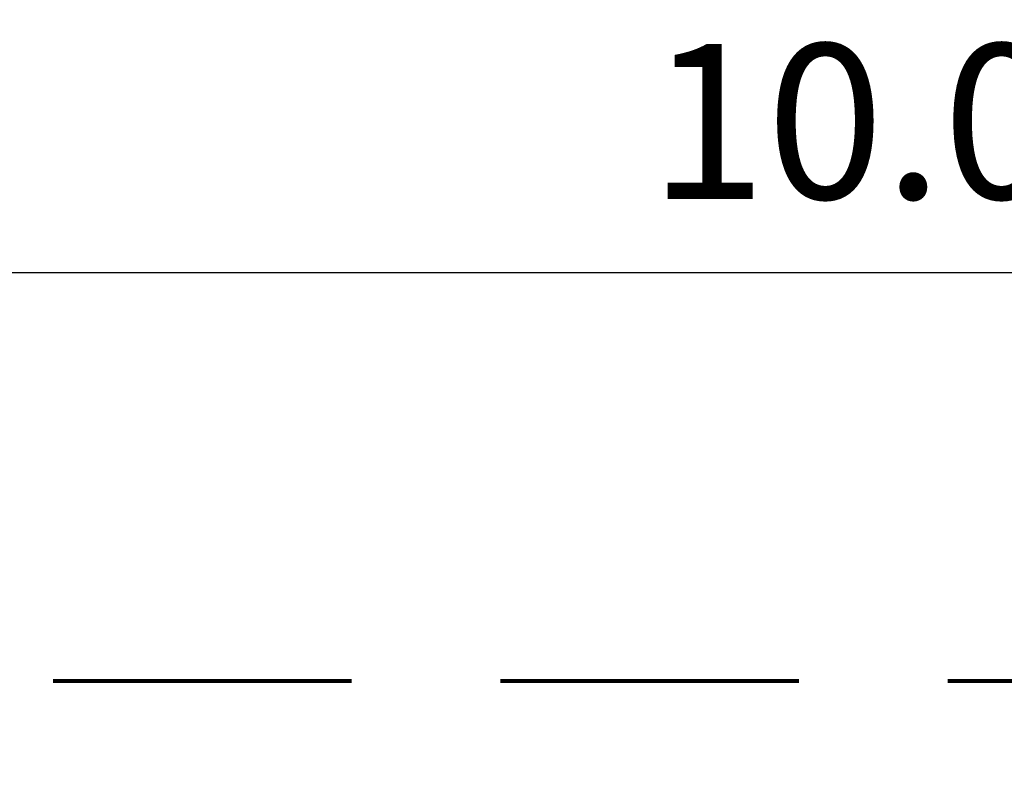
# Model space of a CAD drawing. Units: millimetres. Extents: x 1883.6 to 1895.1, y 926.9 to 938.7.
# Drawn here: x 1888.5 to 1890.1, y 937.4 to 938.7 of the extents above; entities that cross this region are included whole.
import ezdxf

# ---------------------------------------------------------------- set-up
doc = ezdxf.new("R2010")
doc.units = ezdxf.units.MM
doc.linetypes.add('DASHED', pattern=[0.75, 0.5, -0.25])
doc.layers.get('0').update_dxf_attribs({"lineweight": 80})
doc.layers.get('Defpoints').update_dxf_attribs({"lineweight": 80})
doc.layers.add('STREFA BEZPIECZEŃSTWA', color=7, linetype='DASHED', lineweight=80)
doc.layers.add('WYMIAR', color=7, linetype='Continuous', lineweight=80)
doc.styles.add('AR 01 SWIS', font='swissc.ttf')
doc.dimstyles.new('AR SKALA 1-50', dxfattribs={"dimscale": 0.02, "dimtxt": 9, "dimasz": 3, "dimexe": 5, "dimexo": 20, "dimgap": 6, "dimtad": 1, "dimrnd": 0.1, "dimzin": 1, "dimdsep": 46, "dimtxsty": 'AR 01 SWIS', "dimblk1": 'MAR-STRZ', "dimblk2": 'MAR-STRZ', "dimsah": 1, "dimcen": 12, "dimse1": 1, "dimse2": 1, "dimclrd": 256, "dimclre": 256, "dimclrt": 256, "dimadec": 1, "dimazin": 0, "dimtfac": 0.01, "dimtix": 1, "dimtmove": 2, "dimatfit": 3, "dimldrblk": 'MAR-STRZ', "dimfxl": 1, "dimtolj": 1, "dimtzin": 0, "dimarcsym": 0})

# ---------------------------------------------------------------- blocks, each defined once
blk = doc.blocks.new('MAR-STRZ')
for p, q in [((0, 2.3), (0, -2.3)), ((1.4, 0), (-1.4, 0))]:
    blk.add_line(p, q)
at = {"color": 10}
blk.add_line((1.5, 1.5), (-1.5, -1.5), dxfattribs=at)
blk = doc.blocks.new('*D11')
at = {"layer": 'Defpoints', "color": 0}
for p in [(1894.9976, 938.295), (1884.9676, 936.1397), (1894.9976, 936.1397)]:
    blk.add_point(p, dxfattribs=at)
at = {"layer": 'WYMIAR', "lineweight": -2}
blk.add_line((1885.0276, 938.295), (1894.9376, 938.295), dxfattribs=at)
at = {"layer": 'WYMIAR', "lineweight": -2, "xscale": 0.06, "yscale": 0.06, "zscale": 0.06, "rotation": 180}
blk.add_blockref('MAR-STRZ', (1884.9676, 938.295), dxfattribs=at)
at = {"layer": 'WYMIAR', "lineweight": -2, "xscale": 0.06, "yscale": 0.06, "zscale": 0.06}
blk.add_blockref('MAR-STRZ', (1894.9976, 938.295), dxfattribs=at)
at = {"layer": 'WYMIAR', "insert": (1889.9826, 938.5485), "char_height": 0.26, "attachment_point": 5, "style": 'AR 01 SWIS'}
blk.add_mtext('\\A1;10.03', dxfattribs=at)

msp = doc.modelspace()

# ---------------------------------------------------------------- linework, layer by layer
at = {"layer": 'STREFA BEZPIECZEŃSTWA'}
msp.add_line((1887.0405, 937.6098), (1893.7379, 937.6098), dxfattribs=at)

# ---------------------------------------------------------------- dimensions: what is measured, and where the dimension line sits
at = {"layer": 'WYMIAR'}
dim = msp.add_linear_dim(base=(1894.9976, 938.295), p1=(1884.9676, 936.1397), p2=(1894.9976, 936.1397), dimstyle='AR SKALA 1-50', override={"dimtxt": 13, "dimrnd": 0.01}, dxfattribs=at)
dim.commit()
dim.dimension.update_dxf_attribs({"geometry": '*D11', "text_midpoint": (1889.9826, 938.5485)})

doc.saveas('drawing.dxf')
